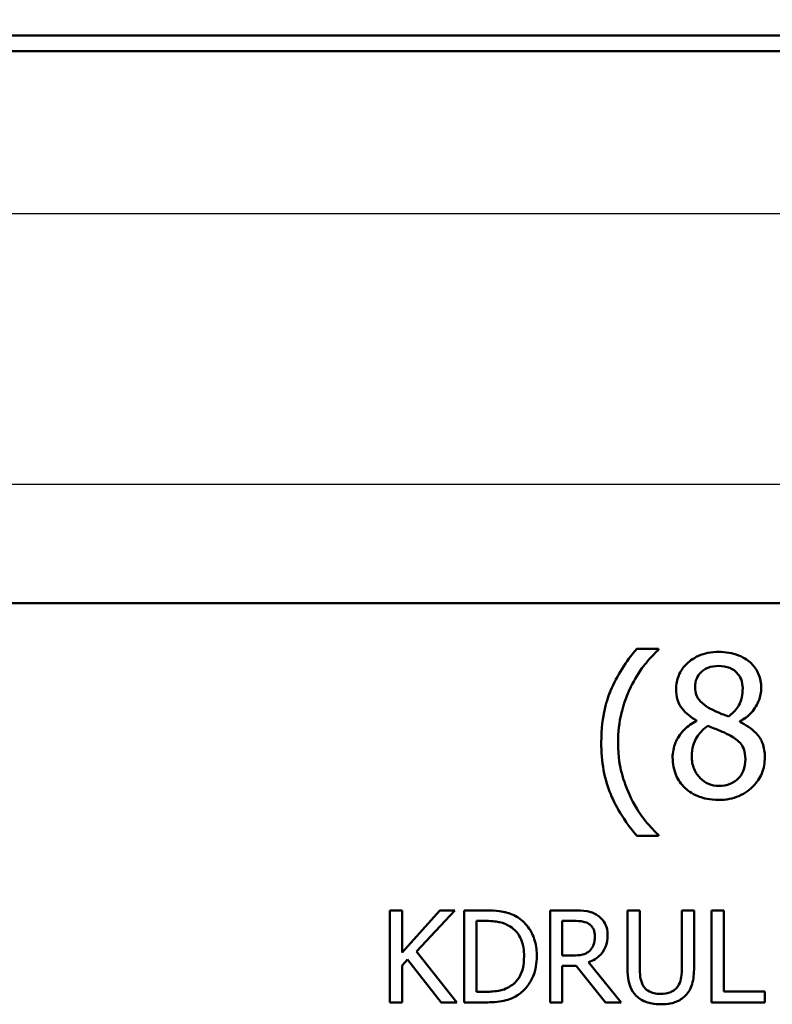
# Model space of a CAD drawing. Units: inches. Extents: x 0.05 to 2.15, y 0.02 to 1.67.
# Drawn here: x 1.58 to 1.65, y 0.53 to 0.62 of the extents above; entities that cross this region are included whole.
import ezdxf

# ---------------------------------------------------------------- set-up
doc = ezdxf.new("R2010")
doc.units = ezdxf.units.IN
doc.header["$LTSCALE"] = 0.1
doc.header["$MEASUREMENT"] = 0
doc.layers.add('Dimension (ANSI)', color=7, linetype='Continuous', lineweight=25)
doc.layers.add('Visible (ANSI)', color=7, linetype='Continuous', lineweight=50)
doc.styles.add('Note Text (ANSI)', font='tahoma.ttf')
doc.dimstyles.new('Default (ANSI)', dxfattribs={"dimscale": 0.1, "dimtxt": 0.12, "dimasz": 0.098425, "dimexe": 0.125, "dimexo": 0.0625, "dimgap": 0.031496, "dimtad": 0, "dimtih": 1, "dimtoh": 1, "dimrnd": 1e-08, "dimzin": 0, "dimdsep": 46, "dimtxsty": 'Note Text (ANSI)', "dimcen": 0.09, "dimdle": 0.393701, "dimclrd": 256, "dimclre": 256, "dimclrt": 256, "dimadec": 0, "dimazin": 1, "dimtfac": 1, "dimtofl": 0, "dimtmove": 0, "dimatfit": 3, "dimfxl": 1, "dimtolj": 1, "dimtzin": 4, "dimlwd": -1, "dimlwe": -1, "dimarcsym": 0})

# ---------------------------------------------------------------- blocks, each defined once
blk = doc.blocks.new('*D39')
at = {"layer": 'Defpoints', "color": 0, "transparency": 16777216}
for p in [(1.453311, 0.623338), (1.936271, 0.623338), (1.936271, 0.579604)]:
    blk.add_point(p, dxfattribs=at)
at = {"layer": 'Dimension (ANSI)', "transparency": 16777216}
for p, q in [((1.453311, 0.617088), (1.453311, 0.567104)), ((1.936271, 0.617088), (1.936271, 0.567104)), ((1.463153, 0.579604), (1.671993, 0.579604)), ((1.926428, 0.579604), (1.717588, 0.579604))]:
    blk.add_line(p, q, dxfattribs=at)
for points in [[(1.463153, 0.581244), (1.463153, 0.577963), (1.453311, 0.579604)], [(1.926428, 0.581244), (1.926428, 0.577963), (1.936271, 0.579604)]]:
    blk.add_solid(points, dxfattribs=at)
at = {"layer": 'Dimension (ANSI)', "transparency": 16777216, "insert": (1.675143, 0.585853), "char_height": 0.012, "attachment_point": 1, "style": 'Note Text (ANSI)'}
blk.add_mtext('\\A1;24.15', dxfattribs=at)
blk = doc.blocks.new('*D41')
at = {"layer": 'Defpoints', "color": 0, "transparency": 16777216}
for p in [(1.519791, 0.607878), (1.869791, 0.607878), (1.869791, 0.605101)]:
    blk.add_point(p, dxfattribs=at)
at = {"layer": 'Dimension (ANSI)', "transparency": 16777216}
for p, q in [((1.529633, 0.605101), (1.672368, 0.605101)), ((1.859948, 0.605101), (1.717214, 0.605101))]:
    blk.add_line(p, q, dxfattribs=at)
for points in [[(1.529633, 0.606742), (1.529633, 0.603461), (1.519791, 0.605101)], [(1.859948, 0.606742), (1.859948, 0.603461), (1.869791, 0.605101)]]:
    blk.add_solid(points, dxfattribs=at)
at = {"layer": 'Dimension (ANSI)', "transparency": 16777216, "insert": (1.675517, 0.611347), "char_height": 0.012, "attachment_point": 1, "style": 'Note Text (ANSI)'}
blk.add_mtext('\\A1;17.50', dxfattribs=at)

msp = doc.modelspace()

# ---------------------------------------------------------------- linework, layer by layer
at = {"layer": 'Visible (ANSI)'}
for p, q in [((1.456271, 0.621858), (1.933311, 0.621858)), ((1.933311, 0.620378), (1.456271, 0.620378)), ((1.442031, 0.568392), (2.084698, 0.568392)), ((1.640404, 0.564086), (1.638351, 0.564086)), ((1.640404, 0.564), (1.640404, 0.564086)), ((1.643991, 0.557333), (1.643991, 0.557279)), ((1.648054, 0.557204), (1.648054, 0.557258)), ((1.638351, 0.546474), (1.640404, 0.546474)), ((1.640404, 0.546474), (1.640404, 0.546561)), ((1.616249, 0.539457), (1.615097, 0.539457)), ((1.615097, 0.539457), (1.615097, 0.53079)), ((1.616249, 0.535475), (1.616249, 0.539457)), ((1.619803, 0.539457), (1.616249, 0.535475)), ((1.617619, 0.535587), (1.621207, 0.539457)), ((1.621207, 0.539457), (1.619803, 0.539457)), ((1.62408, 0.539457), (1.622106, 0.539457)), ((1.622106, 0.539457), (1.622106, 0.53079)), ((1.632424, 0.539457), (1.63019, 0.539457)), ((1.63019, 0.539457), (1.63019, 0.53079)), ((1.638632, 0.539457), (1.63748, 0.539457)), ((1.63748, 0.539457), (1.63748, 0.534049)), ((1.638632, 0.534049), (1.638632, 0.539457)), ((1.643752, 0.539457), (1.6426, 0.539457)), ((1.6426, 0.539457), (1.6426, 0.534021)), ((1.643752, 0.534049), (1.643752, 0.539457)), ((1.646554, 0.539457), (1.645403, 0.539457)), ((1.645403, 0.539457), (1.645403, 0.53079)), ((1.646554, 0.531816), (1.646554, 0.539457)), ((1.623258, 0.53846), (1.624136, 0.53846)), ((1.623258, 0.531788), (1.623258, 0.53846)), ((1.631342, 0.535201), (1.631342, 0.53846)), ((1.631342, 0.53846), (1.632487, 0.53846)), ((1.621418, 0.53079), (1.617619, 0.535587)), ((1.632353, 0.535201), (1.631342, 0.535201)), ((1.616249, 0.534253), (1.616755, 0.534822)), ((1.616249, 0.53079), (1.616249, 0.534253)), ((1.616755, 0.534822), (1.619922, 0.53079)), ((1.631342, 0.53079), (1.631342, 0.534239)), ((1.631342, 0.534239), (1.632662, 0.534239)), ((1.632662, 0.534239), (1.635401, 0.53079)), ((1.636897, 0.53079), (1.633814, 0.534562)), ((1.624136, 0.531788), (1.623258, 0.531788)), ((1.650424, 0.531816), (1.646554, 0.531816)), ((1.650424, 0.53079), (1.650424, 0.531816)), ((1.615097, 0.53079), (1.616249, 0.53079)), ((1.619922, 0.53079), (1.621418, 0.53079)), ((1.622106, 0.53079), (1.624101, 0.53079)), ((1.63019, 0.53079), (1.631342, 0.53079)), ((1.635401, 0.53079), (1.636897, 0.53079)), ((1.645403, 0.53079), (1.650424, 0.53079))]:
    msp.add_line(p, q, dxfattribs=at)
for points, knots in [([(1.638351, 0.564086), (1.637333, 0.562895), (1.636499, 0.561583), (1.635599, 0.559435), (1.635012, 0.557877), (1.635012, 0.55528)], [-0.4536959, -0.4536959, -0.4536959, -0.4536959, -0.148379, -0.148379, 0, 0, 0, 0]), ([(1.6378, 0.560499), (1.638144, 0.561194), (1.638547, 0.561874), (1.63923, 0.562757), (1.639708, 0.563366), (1.640404, 0.564)], [-0.175987, -0.175987, -0.175987, -0.175987, -0.0537827, -0.0537827, 0, 0, 0, 0]), ([(1.646077, 0.563795), (1.645737, 0.563795), (1.645398, 0.563766), (1.644756, 0.56364), (1.644456, 0.563549), (1.643609, 0.56317), (1.643225, 0.562841), (1.642687, 0.562284), (1.64246, 0.561951), (1.642132, 0.561162), (1.642057, 0.560728), (1.642057, 0.560283)], [-0.09189298, -0.09189298, -0.09189298, -0.09189298, -0.08036626, -0.08036626, -0.06966643, -0.06966643, -0.04883366, -0.04883366, -0.02543335, -0.02543335, 0, 0, 0, 0]), ([(1.650085, 0.560402), (1.650085, 0.56063), (1.650066, 0.560858), (1.649982, 0.561295), (1.64992, 0.561502), (1.649675, 0.56208), (1.649442, 0.56241), (1.648915, 0.562925), (1.648539, 0.563237), (1.647358, 0.563707), (1.646715, 0.563795), (1.646077, 0.563795)], [-0.1671639, -0.1671639, -0.1671639, -0.1671639, -0.1419162, -0.1419162, -0.1179663, -0.1179663, -0.0725655, -0.0725655, -0.0364708, -0.0364708, 0, 0, 0, 0]), ([(1.643851, 0.560488), (1.643851, 0.560766), (1.643893, 0.561041), (1.644088, 0.561508), (1.644215, 0.561694), (1.64451, 0.561986), (1.644728, 0.562164), (1.645374, 0.562426), (1.645719, 0.562477), (1.646066, 0.562477)], [-0.09437166, -0.09437166, -0.09437166, -0.09437166, -0.06449063, -0.06449063, -0.03986393, -0.03986393, -0.01979564, -0.01979564, 0, 0, 0, 0]), ([(1.646066, 0.562477), (1.646427, 0.562477), (1.646792, 0.562425), (1.647445, 0.56215), (1.647643, 0.561972), (1.647936, 0.561671), (1.648078, 0.561461), (1.648288, 0.560954), (1.648335, 0.56067), (1.648335, 0.56038)], [-0.05022668, -0.05022668, -0.05022668, -0.05022668, -0.0405768, -0.0405768, -0.03132645, -0.03132645, -0.01657374, -0.01657374, 0, 0, 0, 0]), ([(1.63659, 0.55528), (1.63659, 0.556224), (1.636693, 0.557159), (1.637035, 0.558507), (1.637285, 0.559449), (1.6378, 0.560499)], [-0.2077364, -0.2077364, -0.2077364, -0.2077364, -0.0668439, -0.0668439, 0, 0, 0, 0]), ([(1.642057, 0.560283), (1.642057, 0.559944), (1.642097, 0.559603), (1.642311, 0.558912), (1.642474, 0.558656), (1.64298, 0.558003), (1.643483, 0.557629), (1.643991, 0.557333)], [-0.0590282, -0.0590282, -0.0590282, -0.0590282, -0.04708159, -0.04708159, -0.03358669, -0.03358669, 0, 0, 0, 0]), ([(1.645126, 0.558544), (1.644848, 0.558703), (1.64458, 0.558897), (1.64415, 0.55936), (1.64405, 0.559558), (1.643891, 0.559947), (1.643851, 0.560217), (1.643851, 0.560488)], [-0.03264507, -0.03264507, -0.03264507, -0.03264507, -0.02396118, -0.02396118, -0.01553973, -0.01553973, 0, 0, 0, 0]), ([(1.648335, 0.56038), (1.648335, 0.560084), (1.648307, 0.559788), (1.648138, 0.559039), (1.647974, 0.558758), (1.647686, 0.558293), (1.64735, 0.557975), (1.647006, 0.557712)], [-0.0352607, -0.0352607, -0.0352607, -0.0352607, -0.03121706, -0.03121706, -0.02476754, -0.02476754, 0, 0, 0, 0]), ([(1.648054, 0.557258), (1.648472, 0.557469), (1.648847, 0.557741), (1.649495, 0.558458), (1.649713, 0.558863), (1.650003, 0.559597), (1.650085, 0.559992), (1.650085, 0.560402)], [-0.06551563, -0.06551563, -0.06551563, -0.06551563, -0.04510127, -0.04510127, -0.02341019, -0.02341019, 0, 0, 0, 0]), ([(1.647006, 0.557712), (1.646552, 0.557859), (1.646132, 0.558052), (1.645682, 0.55826), (1.645347, 0.55842), (1.645126, 0.558544)], [-0.02277579, -0.02277579, -0.02277579, -0.02277579, -0.0144853, -0.0144853, 0, 0, 0, 0]), ([(1.643991, 0.557279), (1.643556, 0.557066), (1.643153, 0.556796), (1.642393, 0.556035), (1.642155, 0.555603), (1.641822, 0.554808), (1.641733, 0.554334), (1.641733, 0.553843)], [-0.06664456, -0.06664456, -0.06664456, -0.06664456, -0.04923973, -0.04923973, -0.02804836, -0.02804836, 0, 0, 0, 0]), ([(1.643537, 0.553973), (1.643537, 0.554318), (1.643579, 0.554661), (1.643736, 0.555201), (1.643852, 0.555523), (1.644346, 0.556257), (1.644676, 0.556571), (1.645061, 0.556826)], [-0.08912025, -0.08912025, -0.08912025, -0.08912025, -0.05057899, -0.05057899, -0.02638427, -0.02638427, 0, 0, 0, 0]), ([(1.645061, 0.556826), (1.645442, 0.556671), (1.645824, 0.556517), (1.646465, 0.556264), (1.646773, 0.556133), (1.647017, 0.555994)], [-0.03974029, -0.03974029, -0.03974029, -0.03974029, -0.01603346, -0.01603346, 0, 0, 0, 0]), ([(1.65042, 0.553876), (1.65042, 0.554327), (1.65036, 0.554783), (1.65008, 0.555518), (1.649899, 0.555829), (1.649164, 0.556602), (1.648617, 0.556943), (1.648054, 0.557204)], [-0.09514863, -0.09514863, -0.09514863, -0.09514863, -0.06091038, -0.06091038, -0.03547713, -0.03547713, 0, 0, 0, 0]), ([(1.647017, 0.555994), (1.647418, 0.555776), (1.647812, 0.555519), (1.648214, 0.55509), (1.64834, 0.554917), (1.648546, 0.554359), (1.648583, 0.554024), (1.648583, 0.553703)], [-0.0661948, -0.0661948, -0.0661948, -0.0661948, -0.03396271, -0.03396271, -0.01833933, -0.01833933, 0, 0, 0, 0]), ([(1.635012, 0.55528), (1.635012, 0.554401), (1.635077, 0.553514), (1.635376, 0.551874), (1.635592, 0.551114), (1.636155, 0.549808), (1.636817, 0.548296), (1.638351, 0.546474)], [-0.4934469, -0.4934469, -0.4934469, -0.4934469, -0.3048669, -0.3048669, -0.1361274, -0.1361274, 0, 0, 0, 0]), ([(1.6378, 0.550062), (1.63742, 0.550835), (1.637127, 0.551642), (1.636806, 0.5529), (1.63659, 0.553834), (1.63659, 0.55528)], [-0.2458486, -0.2458486, -0.2458486, -0.2458486, -0.0826779, -0.0826779, 0, 0, 0, 0]), ([(1.641733, 0.553843), (1.641733, 0.553553), (1.64176, 0.553264), (1.641883, 0.552648), (1.64198, 0.552377), (1.642261, 0.551727), (1.64253, 0.551337), (1.642878, 0.551002)], [-0.05155437, -0.05155437, -0.05155437, -0.05155437, -0.04047542, -0.04047542, -0.02762795, -0.02762795, 0, 0, 0, 0]), ([(1.646098, 0.551185), (1.645758, 0.551185), (1.645426, 0.551242), (1.644815, 0.551497), (1.644556, 0.551679), (1.644122, 0.552119), (1.643909, 0.552401), (1.643601, 0.553152), (1.643537, 0.55356), (1.643537, 0.553973)], [-0.09734891, -0.09734891, -0.09734891, -0.09734891, -0.07115788, -0.07115788, -0.04641484, -0.04641484, -0.0236007, -0.0236007, 0, 0, 0, 0]), ([(1.646077, 0.549856), (1.646412, 0.549856), (1.646747, 0.549885), (1.647386, 0.550008), (1.647688, 0.550099), (1.648591, 0.550489), (1.64904, 0.550861), (1.649681, 0.551525), (1.649948, 0.551916), (1.650333, 0.552843), (1.65042, 0.553352), (1.65042, 0.553876)], [-0.1073013, -0.1073013, -0.1073013, -0.1073013, -0.0945988, -0.0945988, -0.0826352, -0.0826352, -0.0573365, -0.0573365, -0.0299074, -0.0299074, 0, 0, 0, 0]), ([(1.648583, 0.553703), (1.648583, 0.553317), (1.648528, 0.552931), (1.648269, 0.552307), (1.648112, 0.55207), (1.647767, 0.551725), (1.647533, 0.551524), (1.64683, 0.551239), (1.646465, 0.551185), (1.646098, 0.551185)], [-0.1195345, -0.1195345, -0.1195345, -0.1195345, -0.0760384, -0.0760384, -0.043353, -0.043353, -0.0209425, -0.0209425, 0, 0, 0, 0]), ([(1.642878, 0.551002), (1.643071, 0.550816), (1.643283, 0.550654), (1.643751, 0.550368), (1.644004, 0.550249), (1.644633, 0.55002), (1.645225, 0.549856), (1.646077, 0.549856)], [-0.1170667, -0.1170667, -0.1170667, -0.1170667, -0.0836212, -0.0836212, -0.0486878, -0.0486878, 0, 0, 0, 0]), ([(1.640404, 0.546561), (1.639899, 0.54701), (1.639438, 0.547533), (1.638805, 0.548355), (1.638314, 0.549013), (1.6378, 0.550062)], [-0.1909994, -0.1909994, -0.1909994, -0.1909994, -0.066719, -0.066719, 0, 0, 0, 0]), ([(1.627184, 0.538769), (1.626825, 0.539005), (1.626413, 0.539165), (1.625777, 0.539332), (1.625247, 0.539457), (1.62408, 0.539457)], [-0.1926352, -0.1926352, -0.1926352, -0.1926352, -0.0666687, -0.0666687, 0, 0, 0, 0]), ([(1.62894, 0.535117), (1.62894, 0.535601), (1.628889, 0.53609), (1.628618, 0.537082), (1.628413, 0.537454), (1.627952, 0.538144), (1.627603, 0.538491), (1.627184, 0.538769)], [-0.06402962, -0.06402962, -0.06402962, -0.06402962, -0.04739645, -0.04739645, -0.02870268, -0.02870268, 0, 0, 0, 0]), ([(1.634629, 0.539001), (1.634481, 0.539096), (1.634325, 0.539178), (1.634002, 0.539304), (1.633839, 0.539349), (1.633259, 0.539442), (1.63284, 0.539457), (1.632424, 0.539457)], [-0.04361754, -0.04361754, -0.04361754, -0.04361754, -0.0335459, -0.0335459, -0.02379797, -0.02379797, 0, 0, 0, 0]), ([(1.635612, 0.537104), (1.635612, 0.537347), (1.635587, 0.537592), (1.635475, 0.537992), (1.6354, 0.538184), (1.635086, 0.538641), (1.634877, 0.538841), (1.634629, 0.539001)], [-0.05236911, -0.05236911, -0.05236911, -0.05236911, -0.03163418, -0.03163418, -0.01685896, -0.01685896, 0, 0, 0, 0]), ([(1.624136, 0.53846), (1.624828, 0.53846), (1.625225, 0.538387), (1.625788, 0.538255), (1.626117, 0.538123), (1.626426, 0.53794)], [-0.03305689, -0.03305689, -0.03305689, -0.03305689, -0.02049557, -0.02049557, 0, 0, 0, 0]), ([(1.626426, 0.53794), (1.62666, 0.537796), (1.626867, 0.537621), (1.627224, 0.537196), (1.627363, 0.536956), (1.627669, 0.536206), (1.627739, 0.535661), (1.627739, 0.535131)], [-0.0619051, -0.0619051, -0.0619051, -0.0619051, -0.04624777, -0.04624777, -0.03032526, -0.03032526, 0, 0, 0, 0]), ([(1.632487, 0.53846), (1.632681, 0.53846), (1.633039, 0.538452), (1.633525, 0.53834), (1.633703, 0.53827), (1.633863, 0.538165)], [-0.02851374, -0.02851374, -0.02851374, -0.02851374, -0.01095932, -0.01095932, 0, 0, 0, 0]), ([(1.633863, 0.538165), (1.633961, 0.538099), (1.634048, 0.538022), (1.63421, 0.537826), (1.634262, 0.537724), (1.634379, 0.53744), (1.634411, 0.537227), (1.634411, 0.537013)], [-0.02210862, -0.02210862, -0.02210862, -0.02210862, -0.01752427, -0.01752427, -0.01222984, -0.01222984, 0, 0, 0, 0]), ([(1.633814, 0.534562), (1.634028, 0.534642), (1.634233, 0.534741), (1.634608, 0.534982), (1.634775, 0.535118), (1.63522, 0.535584), (1.635357, 0.535875), (1.635557, 0.536368), (1.635612, 0.536735), (1.635612, 0.537104)], [-0.04008687, -0.04008687, -0.04008687, -0.04008687, -0.03512441, -0.03512441, -0.03040432, -0.03040432, -0.02110803, -0.02110803, 0, 0, 0, 0]), ([(1.634411, 0.537013), (1.634411, 0.53685), (1.634399, 0.536686), (1.634341, 0.536365), (1.634298, 0.53623), (1.634169, 0.535938), (1.63406, 0.535783), (1.63392, 0.535651)], [-0.02537604, -0.02537604, -0.02537604, -0.02537604, -0.01823176, -0.01823176, -0.01104465, -0.01104465, 0, 0, 0, 0]), ([(1.627739, 0.535131), (1.627739, 0.534742), (1.627706, 0.53434), (1.627551, 0.533714), (1.627443, 0.533391), (1.627046, 0.532787), (1.626812, 0.532553), (1.626531, 0.532364)], [-0.07470692, -0.07470692, -0.07470692, -0.07470692, -0.04129492, -0.04129492, -0.01933555, -0.01933555, 0, 0, 0, 0]), ([(1.62717, 0.531486), (1.627483, 0.531693), (1.627756, 0.531945), (1.628255, 0.532569), (1.628453, 0.53293), (1.628836, 0.533854), (1.62894, 0.534478), (1.62894, 0.535117)], [-0.07550282, -0.07550282, -0.07550282, -0.07550282, -0.05716857, -0.05716857, -0.03648885, -0.03648885, 0, 0, 0, 0]), ([(1.63392, 0.535651), (1.633829, 0.53556), (1.633728, 0.535484), (1.633453, 0.535336), (1.633308, 0.535302), (1.632958, 0.535225), (1.632651, 0.535201), (1.632353, 0.535201)], [-0.02290248, -0.02290248, -0.02290248, -0.02290248, -0.02048462, -0.02048462, -0.01700836, -0.01700836, 0, 0, 0, 0]), ([(1.63748, 0.534049), (1.63748, 0.533011), (1.637655, 0.532478), (1.637889, 0.531913), (1.638072, 0.531642), (1.638309, 0.531409)], [-0.03494003, -0.03494003, -0.03494003, -0.03494003, -0.01904328, -0.01904328, 0, 0, 0, 0]), ([(1.639004, 0.5323), (1.638856, 0.532526), (1.63876, 0.532773), (1.638682, 0.53318), (1.638632, 0.533481), (1.638632, 0.534049)], [-0.09303678, -0.09303678, -0.09303678, -0.09303678, -0.03247087, -0.03247087, 0, 0, 0, 0]), ([(1.6426, 0.534021), (1.6426, 0.533467), (1.642549, 0.533163), (1.642468, 0.532758), (1.642372, 0.532519), (1.642228, 0.5323)], [-0.02358263, -0.02358263, -0.02358263, -0.02358263, -0.01496172, -0.01496172, 0, 0, 0, 0]), ([(1.642923, 0.531409), (1.643077, 0.531555), (1.643208, 0.531719), (1.643427, 0.532089), (1.64351, 0.532288), (1.643711, 0.532998), (1.643752, 0.533528), (1.643752, 0.534049)], [-0.05431466, -0.05431466, -0.05431466, -0.05431466, -0.04218283, -0.04218283, -0.02977207, -0.02977207, 0, 0, 0, 0]), ([(1.626531, 0.532364), (1.626375, 0.532254), (1.626209, 0.532161), (1.625786, 0.531979), (1.625579, 0.531931), (1.625047, 0.531819), (1.624579, 0.531788), (1.624136, 0.531788)], [-0.03505414, -0.03505414, -0.03505414, -0.03505414, -0.03100692, -0.03100692, -0.02531355, -0.02531355, 0, 0, 0, 0]), ([(1.640613, 0.531591), (1.640395, 0.531591), (1.640172, 0.53161), (1.639808, 0.531698), (1.639602, 0.531765), (1.639242, 0.532007), (1.63911, 0.53214), (1.639004, 0.5323)], [-0.04397232, -0.04397232, -0.04397232, -0.04397232, -0.02475041, -0.02475041, -0.01095799, -0.01095799, 0, 0, 0, 0]), ([(1.642228, 0.5323), (1.64215, 0.532182), (1.642055, 0.532078), (1.6418, 0.531873), (1.641657, 0.531805), (1.641262, 0.53164), (1.640938, 0.531591), (1.640613, 0.531591)], [-0.02900497, -0.02900497, -0.02900497, -0.02900497, -0.02447099, -0.02447099, -0.01859333, -0.01859333, 0, 0, 0, 0]), ([(1.624101, 0.53079), (1.624649, 0.53079), (1.625292, 0.530819), (1.626076, 0.530981), (1.62656, 0.531103), (1.62717, 0.531486)], [-0.1324767, -0.1324767, -0.1324767, -0.1324767, -0.0411726, -0.0411726, 0, 0, 0, 0]), ([(1.638309, 0.531409), (1.638443, 0.531275), (1.638591, 0.531158), (1.638918, 0.530955), (1.639094, 0.530873), (1.639544, 0.530715), (1.639967, 0.530608), (1.640613, 0.530608)], [-0.08741053, -0.08741053, -0.08741053, -0.08741053, -0.06255602, -0.06255602, -0.03691865, -0.03691865, 0, 0, 0, 0]), ([(1.640613, 0.530608), (1.641361, 0.530608), (1.641797, 0.530737), (1.642382, 0.530971), (1.642671, 0.531161), (1.642923, 0.531409)], [-0.03602802, -0.03602802, -0.03602802, -0.03602802, -0.02018515, -0.02018515, 0, 0, 0, 0])]:
    msp.add_open_spline(points, degree=3, knots=knots, dxfattribs=at)

# ---------------------------------------------------------------- dimensions: what is measured, and where the dimension line sits
at = {"layer": 'Dimension (ANSI)'}
for base, p1, p2, override, picture, middle in [((1.936271, 0.579604), (1.453311, 0.623338), (1.936271, 0.623338), {"dimgap": 0.031496, "dimtih": 0, "dimtoh": 0, "dimdec": 2, "dimlfac": 50, "dimtol": 0, "dimlim": 0, "dimtp": 0, "dimtm": 0, "dimtdec": 2, "dimatfit": 1}, '*D39', (1.694791, 0.579604)), ((1.869791, 0.605101), (1.519791, 0.607878), (1.869791, 0.607878), {"dimgap": 0.031496, "dimtih": 0, "dimtoh": 0, "dimdec": 2, "dimlfac": 50, "dimse1": 1, "dimse2": 1, "dimtol": 0, "dimlim": 0, "dimtp": 0, "dimtm": 0, "dimtdec": 2, "dimatfit": 1}, '*D41', (1.694791, 0.605101))]:
    dim = msp.add_linear_dim(base=base, p1=p1, p2=p2, angle=180, dimstyle='Default (ANSI)', override=override, dxfattribs=at)
    dim.commit()
    dim.dimension.update_dxf_attribs({"geometry": picture, "text_midpoint": middle, "dimtype": 160})

doc.saveas('drawing.dxf')
